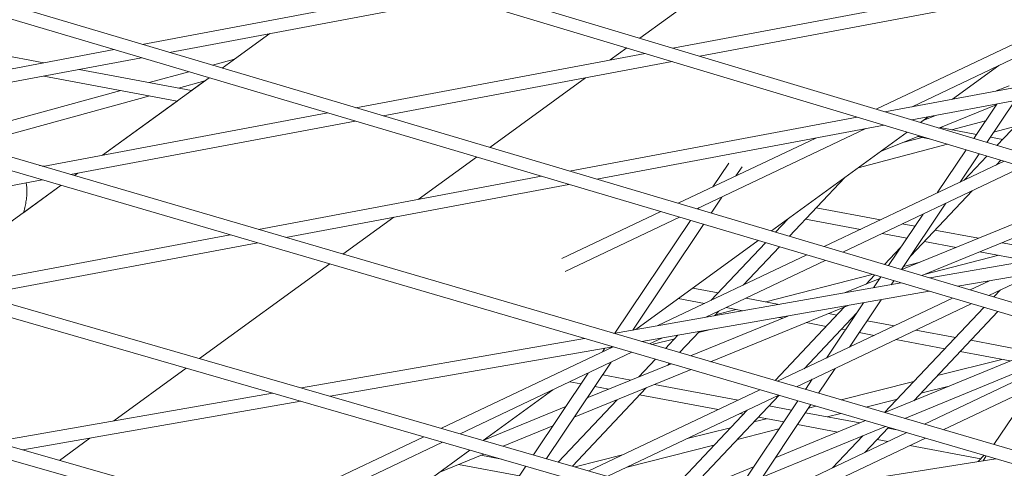
# Model space of a CAD drawing. Units: millimetres. Extents: x -5117 to 3817, y -4865 to 3817.
# Drawn here: x 284 to 397, y -1656 to -1605 of the extents above; entities that cross this region are included whole.
import ezdxf

# ---------------------------------------------------------------- set-up
doc = ezdxf.new("R2010")
doc.units = ezdxf.units.MM
doc.linetypes.add('STRICHPUNKT', pattern=[25.4, 12.7, -6.35, 0, -6.35])
doc.layers.add('DNA Tower XL.04', color=252, linetype='Continuous', plot=False)
doc.layers.add('SICHER-AMERICA', color=7, linetype='STRICHPUNKT')

msp = doc.modelspace()

# ---------------------------------------------------------------- linework, layer by layer
at = {"layer": 'DNA Tower XL.04', "color": 0, "linetype": 'Continuous', "lineweight": 0}
for p, q in [((-139.3098258, -1535.5955809, 7739.685923), (526.916036, -1724.8492536, 7739.685923)), ((-133.820488, -1535.5955809, 7739.685923), (527.227895, -1723.3784958, 7739.685923)), ((549.5483099, -1715.9399621, 7739.685923), (-76.306034, -1535.5955807, 7739.685923)), ((549.8603069, -1714.4688321, 7739.685923), (-70.8887318, -1535.5955807, 7739.685923)), ((594.1837671, -1696.8596907, 7739.685923), (49.771181, -1535.5955804, 7739.685923)), ((594.4953852, -1695.3875725, 7739.685923), (55.0525329, -1535.5955804, 7739.685923)), ((112.8446182, -1535.5955803, 7739.685923), (616.1842508, -1686.6834869, 7739.685923)), ((118.0620449, -1535.5955803, 7739.685923), (616.4953294, -1685.210744, 7739.685923)), ((20.5066882, -1545.4680556, 7739.685923), (571.9713235, -1706.6109557, 7739.685923)), ((25.8546694, -1545.4680556, 7739.685923), (572.2832435, -1705.1393736, 7739.685923)), ((355.2047981, -1606.7789321, 7739.685923), (371.0848077, -1595.2414301, 7739.685923)), ((331.318593, -1601.1751082, 7739.685923), (297.7204351, -1607.4778703, 7739.685923)), ((392.8952926, -1601.5620946, 7739.685923), (359.0050347, -1607.9196525, 7739.685923)), ((334.4474975, -1602.1143143, 7739.685923), (300.8749121, -1608.4122791, 7739.685923)), ((395.9994562, -1602.5059419, 7739.685923), (362.1339391, -1608.8588585, 7739.685923)), ((258.6260592, -1604.3995339, 7739.685923), (286.3780974, -1609.6056077, 7739.685923)), ((382.4983107, -1614.9716501, 7739.685923), (403.7876486, -1604.8740078, 7739.685923)), ((306.9848034, -1610.2221311, 7739.685923), (312.469582, -1606.2372062, 7739.685923)), ((308.3910208, -1609.200449, 7739.685923), (312.4695721, -1606.237208, 7739.685923)), ((386.6174848, -1614.678077, 7739.685923), (405.9205493, -1605.5225344, 7739.685923)), ((294.4868779, -1608.0844614, 7739.685923), (261.3891677, -1614.2933432, 7739.685923)), ((355.7942163, -1608.5219779, 7739.685923), (322.3960976, -1614.7872141, 7739.685923)), ((351.765488, -1609.2777371, 7739.685923), (353.6794263, -1607.8871795, 7739.685923)), ((297.6413549, -1609.0188702, 7739.685923), (264.569994, -1615.2228091, 7739.685923)), ((308.3910326, -1609.2004457, 7739.685923), (305.8675958, -1609.8911955, 7739.685923)), ((358.9231207, -1609.4611839, 7739.685923), (325.5505746, -1615.7216229, 7739.685923)), ((417.1773821, -1608.9452698, 7739.685923), (383.4806579, -1615.2665222, 7739.685923)), ((290.4458642, -1610.3686902, 7739.685923), (303.4304709, -1612.8045048, 7739.685923)), ((303.1227524, -1610.6425518, 7739.685923), (298.5614956, -1611.8911217, 7739.685923)), ((420.2815456, -1609.889117, 7739.685923), (386.6095624, -1616.2057282, 7739.685923)), ((391.3088867, -1613.7980052, 7739.685923), (396.6414994, -1609.9236354, 7739.685923)), ((286.3780974, -1611.1317727, 7739.685923), (301.7609527, -1614.0174808, 7739.685923)), ((293.1502631, -1620.273513, 7739.685923), (305.4551914, -1611.3334592, 7739.685923)), ((304.9565088, -1611.6957734, 7739.685923), (301.932608, -1612.523517, 7739.685923)), ((303.430465, -1612.8045037, 7739.685923), (304.956497, -1611.6957766, 7739.685923)), ((337.8725002, -1619.3715833, 7739.685923), (348.9337505, -1611.3351148, 7739.685923)), ((295.2532835, -1612.7966909, 7739.685923), (275.1239485, -1618.306769, 7739.685923)), ((396.3281442, -1612.8564302, 7739.685923), (397.8309274, -1612.2511561, 7739.685923)), ((298.6243959, -1613.4290863, 7739.685923), (278.7651152, -1618.8652415, 7739.685923)), ((293.1502532, -1620.2735149, 7739.685923), (301.7609469, -1614.0174797, 7739.685923)), ((398.477543, -1613.9793842, 7739.685923), (395.2438732, -1618.797497, 7739.685923)), ((401.9199478, -1613.3336149, 7739.685923), (396.423055, -1619.151453, 7739.685923)), ((389.713868, -1617.1375504, 7739.685923), (396.3435512, -1614.4673212, 7739.685923)), ((396.4108246, -1614.367085, 7739.685923), (393.7402737, -1618.3461602, 7739.685923)), ((319.1625404, -1615.3938052, 7739.685923), (286.2709456, -1621.5640213, 7739.685923)), ((322.3170174, -1616.328214, 7739.685923), (289.4517719, -1622.4934872, 7739.685923)), ((380.2698395, -1615.8688476, 7739.685923), (347.0717601, -1622.0965579, 7739.685923)), ((387.5899099, -1616.5, 7739.685923), (388.4771491, -1615.8553829, 7739.685923)), ((387.9731471, -1616.2215619, 7739.685923), (389.2355165, -1615.7131189, 7739.685923)), ((395.1120786, -1616.3021944, 7739.685923), (391.1969833, -1617.3305311, 7739.685923)), ((383.3987439, -1616.8080536, 7739.685923), (350.2262371, -1623.0309667, 7739.685923)), ((361.7867994, -1626.4553986, 7739.685923), (381.2945072, -1617.2027926, 7739.685923)), ((370.3828187, -1629.0016832, 7739.685923), (386.0645381, -1617.6082474, 7739.685923)), ((389.8582551, -1617.0793957, 7739.685923), (394.0612888, -1617.8678533, 7739.685923)), ((398.4874802, -1616.9664929, 7739.685923), (396.0415766, -1617.6089325, 7739.685923)), ((359.6321918, -1625.8171678, 7739.685923), (375.5041372, -1618.2890225, 7739.685923)), ((382.9786213, -1619.8502972, 7739.685923), (387.4859104, -1618.034902, 7739.685923)), ((387.8074031, -1618.2208363, 7739.685923), (385.5561503, -1618.8121491, 7739.685923)), ((387.2731175, -1618.1206084, 7739.685923), (388.6017965, -1618.3698586, 7739.685923)), ((395.6657915, -1618.1688459, 7739.685923), (397.0976652, -1618.4374547, 7739.685923)), ((390.7218003, -1619.006222, 7739.685923), (380.413872, -1621.7136965, 7739.685923)), ((392.8654217, -1619.6496747, 7739.685923), (389.5263947, -1624.6247679, 7739.685923)), ((329.6144308, -1625.3714218, 7739.685923), (336.3428882, -1620.4829114, 7739.685923)), ((376.4864497, -1630.8096808, 7739.685923), (397.2443507, -1620.9641017, 7739.685923)), ((394.3690212, -1620.1010115, 7739.685923), (392.1765209, -1623.3677995, 7739.685923)), ((395.2702738, -1620.3715413, 7739.685923), (392.6527024, -1623.1419441, 7739.685923)), ((396.8779546, -1620.8541203, 7739.685923), (396.3921235, -1621.3683175, 7739.685923)), ((285.8866615, -1621.45173, 7739.685923), (286.3780993, -1621.5439201, 7739.685923)), ((365.4556293, -1621.1982894, 7739.685923), (363.6307878, -1623.9206131, 7739.685923)), ((366.9983867, -1621.5907377, 7739.685923), (366.278387, -1622.6648433, 7739.685923)), ((378.6410574, -1631.4479116, 7739.685923), (399.3879578, -1621.6075502, 7739.685923)), ((286.1947413, -1623.1044817, 7739.685923), (253.8515886, -1629.1718142, 7739.685923)), ((289.9103106, -1622.6274763, 7739.685923), (290.3185257, -1622.3308907, 7739.685923)), ((343.8382029, -1622.703149, 7739.685923), (311.1527235, -1628.8346994, 7739.685923)), ((378.8487355, -1622.8508348, 7739.685923), (372.456758, -1629.6160187, 7739.685923)), ((282.2941413, -1628.1609473, 7739.685923), (288.3763468, -1623.7419663, 7739.685923)), ((284.0688269, -1626.8715574, 7739.685923), (288.3763415, -1623.7419648, 7739.685923)), ((346.9926799, -1623.6375578, 7739.685923), (314.3335498, -1629.7641653, 7739.685923)), ((385.4375287, -1633.46114, 7739.685923), (408.1057655, -1624.2243823, 7739.685923)), ((393.5497596, -1624.3766375, 7739.685923), (386.4715223, -1631.8681497, 7739.685923)), ((364.6467819, -1625.0988942, 7739.685923), (363.4143203, -1626.9374975, 7739.685923)), ((387.7393118, -1634.1429667, 7739.685923), (410.3946868, -1624.9114499, 7739.685923)), ((361.9991827, -1626.3546641, 7739.685923), (361.9076597, -1626.4911994, 7739.685923)), ((375.5568909, -1626.3348793, 7739.685923), (382.9835621, -1627.728067, 7739.685923)), ((390.5419746, -1625.8032454, 7739.685923), (385.4082165, -1633.4524573, 7739.685923)), ((320.9195194, -1631.6886446, 7739.685923), (326.7826933, -1627.4287995, 7739.685923)), ((346.1739614, -1632.2004756, 7739.685923), (357.6018474, -1626.7801706, 7739.685923)), ((346.5625367, -1633.6763446, 7739.685923), (359.756455, -1627.4184014, 7739.685923)), ((361.0327167, -1627.7964514, 7739.685923), (352.3233443, -1640.7892132, 7739.685923)), ((372.2669509, -1627.6327811, 7739.685923), (370.8443843, -1629.1384067, 7739.685923)), ((374.3320189, -1627.6312675, 7739.685923), (380.6778203, -1628.8216922, 7739.685923)), ((387.8918484, -1627.0602139, 7739.685923), (383.9012884, -1633.00608, 7739.685923)), ((362.5393773, -1628.2427495, 7739.685923), (354.3690731, -1640.4313218, 7739.685923)), ((385.4917631, -1628.1985867, 7739.685923), (386.9448801, -1628.4711805, 7739.685923)), ((422.4305411, -1628.524263, 7739.685923), (388.6951956, -1634.4261154, 7739.685923)), ((389.2691354, -1628.9071933, 7739.685923), (394.2982385, -1629.8506153, 7739.685923)), ((307.8956929, -1629.4456939, 7739.685923), (275.7373615, -1635.4783553, 7739.685923)), ((354.7407728, -1640.3662945, 7739.685923), (368.8532067, -1630.1130113, 7739.685923)), ((383.1860214, -1629.2922118, 7739.685923), (386.0351356, -1629.8266843, 7739.685923)), ((425.6356104, -1629.4863315, 7739.685923), (391.9271631, -1635.3834782, 7739.685923)), ((311.0765192, -1630.3751598, 7739.685923), (278.945278, -1636.4027393, 7739.685923)), ((369.6894892, -1630.3607322, 7739.685923), (363.4013573, -1637.0160073, 7739.685923)), ((371.3018629, -1630.8383442, 7739.685923), (367.1407785, -1635.2423807, 7739.685923)), ((385.295545, -1630.9286615, 7739.685923), (383.4570582, -1632.8744915, 7739.685923)), ((388.0442634, -1630.2035815, 7739.685923), (391.7335496, -1630.8956639, 7739.685923)), ((397.020191, -1630.3612331, 7739.685923), (401.2284397, -1631.150669, 7739.685923)), ((357.2710836, -1639.9236276, 7739.685923), (374.4561053, -1631.7726836, 7739.685923)), ((362.816832, -1638.953423, 7739.685923), (376.610713, -1632.4109144, 7739.685923)), ((396.6322618, -1631.8146255, 7739.685923), (388.0182331, -1634.029313, 7739.685923)), ((394.4555021, -1631.4062817, 7739.685923), (400.0035677, -1632.4470572, 7739.685923)), ((304.3537589, -1643.7243738, 7739.685923), (319.3855555, -1632.8031345, 7739.685923)), ((387.5463105, -1632.6018625, 7739.685923), (385.6522674, -1633.0888255, 7739.685923)), ((382.037087, -1634.0182971, 7739.685923), (369.7353259, -1637.1811095, 7739.685923)), ((378.836706, -1636.1508155, 7739.685923), (382.902643, -1634.4940446, 7739.685923)), ((382.3021631, -1634.0968171, 7739.685923), (381.3159936, -1635.1405658, 7739.685923)), ((383.0254486, -1634.3110663, 7739.685923), (382.1836878, -1635.5652755, 7739.685923)), ((395.4953154, -1636.4404246, 7739.685923), (401.1112363, -1633.7767644, 7739.685923)), ((385.3748441, -1635.0069965, 7739.685923), (352.16085, -1640.8176408, 7739.685923)), ((361.3022222, -1635.5991226, 7739.685923), (364.2224808, -1636.1469411, 7739.685923)), ((384.5323767, -1634.7574436, 7739.685923), (384.2305305, -1635.2071893, 7739.685923)), ((393.3407077, -1635.8021938, 7739.685923), (395.5654879, -1634.7469691, 7739.685923)), ((396.827504, -1635.8085607, 7739.685923), (396.0697321, -1636.6105764, 7739.685923)), ((388.6068116, -1635.9643593, 7739.685923), (355.4205449, -1641.7701528, 7739.685923)), ((359.632704, -1636.8120985, 7739.685923), (362.641327, -1637.3764936, 7739.685923)), ((367.4552699, -1636.7533881, 7739.685923), (371.285378, -1637.4718876, 7739.685923)), ((371.099016, -1646.3515424, 7739.685923), (391.3103633, -1636.7651966, 7739.685923)), ((383.0725545, -1636.9325536, 7739.685923), (379.3904045, -1642.4188942, 7739.685923)), ((363.3411535, -1644.0846256, 7739.685923), (379.2537104, -1637.6006439, 7739.685923)), ((366.3033886, -1638.0634688, 7739.685923), (363.8887576, -1638.6842762, 7739.685923)), ((365.1495281, -1637.8470132, 7739.685923), (367.0757107, -1638.2083506, 7739.685923)), ((378.8275615, -1637.7742892, 7739.685923), (370.8047284, -1646.2655489, 7739.685923)), ((373.2648892, -1646.9844299, 7739.685923), (393.4649709, -1637.4034274, 7739.685923)), ((381.0257119, -1637.2906399, 7739.685923), (376.7402783, -1643.6758627, 7739.685923)), ((394.914837, -1637.832902, 7739.685923), (383.4548293, -1649.9620216, 7739.685923)), ((361.0261858, -1643.4081713, 7739.685923), (372.2879567, -1638.8192723, 7739.685923)), ((364.2984146, -1638.2507007, 7739.685923), (363.7963711, -1638.7820569, 7739.685923)), ((371.2760451, -1638.9963018, 7739.685923), (371.6714618, -1639.070479, 7739.685923)), ((380.2349656, -1638.4688384, 7739.685923), (374.157944, -1644.9006771, 7739.685923)), ((376.9581032, -1638.5360482, 7739.685923), (377.9347253, -1638.7192552, 7739.685923)), ((379.6876654, -1639.0480936, 7739.685923), (379.8284714, -1639.0745077, 7739.685923)), ((396.5272107, -1638.310514, 7739.685923), (386.818537, -1648.586045, 7739.685923)), ((374.3934143, -1639.5810968, 7739.685923), (376.7098533, -1640.0156434, 7739.685923)), ((378.4627934, -1640.3444818, 7739.685923), (378.9187269, -1640.4300115, 7739.685923)), ((381.4329741, -1639.3755004, 7739.685923), (384.5672845, -1639.9634734, 7739.685923)), ((348.815645, -1641.40287, 7739.685923), (316.1371268, -1647.1198351, 7739.685923)), ((356.3225076, -1642.0337144, 7739.685923), (357.7300328, -1641.3661179, 7739.685923)), ((359.2300991, -1641.4308115, 7739.685923), (356.5858298, -1642.1106595, 7739.685923)), ((359.6003826, -1641.0389084, 7739.685923), (358.1546275, -1642.5690763, 7739.685923)), ((362.0726777, -1640.606391, 7739.685923), (359.7717858, -1643.0416244, 7739.685923)), ((363.2118012, -1640.4071063, 7739.685923), (361.9558819, -1640.7300062, 7739.685923)), ((380.5232296, -1640.7310041, 7739.685923), (382.2615427, -1641.0570986, 7739.685923)), ((383.4698726, -1649.9664174, 7739.685923), (404.3584576, -1641.3558129, 7739.685923)), ((384.7697438, -1641.5276183, 7739.685923), (390.4220977, -1642.5879574, 7739.685923)), ((387.0754855, -1640.4339931, 7739.685923), (391.6469697, -1641.2915692, 7739.685923)), ((352.0753398, -1642.355382, 7739.685923), (319.4253417, -1648.0673576, 7739.685923)), ((332.2872241, -1651.7736005, 7739.685923), (352.1178878, -1642.3678149, 7739.685923)), ((351.1669783, -1642.5142959, 7739.685923), (350.8676784, -1642.9607956, 7739.685923)), ((388.0413976, -1651.3022579, 7739.685923), (408.1646212, -1641.7577096, 7739.685923)), ((390.2072708, -1651.9351454, 7739.685923), (410.3192289, -1642.3959404, 7739.685923)), ((393.3999099, -1641.6204076, 7739.685923), (400.4899949, -1642.9504543, 7739.685923)), ((334.464607, -1652.4010289, 7739.685923), (354.283761, -1643.0007024, 7739.685923)), ((356.9975618, -1643.7936993, 7739.685923), (355.0678986, -1645.8360291, 7739.685923)), ((385.7730909, -1650.6394383, 7739.685923), (402.8438071, -1643.6026196, 7739.685923)), ((392.1750379, -1642.9167958, 7739.685923), (397.9455735, -1643.9993049, 7739.685923)), ((294.4608263, -1650.9120099, 7739.685923), (302.8153389, -1644.8421013, 7739.685923)), ((351.8836725, -1644.1390767, 7739.685923), (344.4221011, -1655.2703517, 7739.685923)), ((349.1221281, -1648.2587866, 7739.685923), (358.7927114, -1644.318258, 7739.685923)), ((358.6147201, -1644.2662474, 7739.685923), (358.4233915, -1644.4687469, 7739.685923)), ((377.7558582, -1644.8543402, 7739.685923), (375.8243091, -1647.7323153, 7739.685923)), ((397.0020074, -1643.822299, 7739.685923), (389.54799, -1645.6972283, 7739.685923)), ((349.2360733, -1645.3948466, 7739.685923), (342.9086185, -1654.8342309, 7739.685923)), ((347.6283618, -1650.4872078, 7739.685923), (361.1076791, -1644.9947123, 7739.685923)), ((350.912193, -1645.5883432, 7739.685923), (354.1740629, -1646.2002455, 7739.685923)), ((347.1130348, -1646.4018146, 7739.685923), (348.3993287, -1646.6431137, 7739.685923)), ((355.9349595, -1647.1024703, 7739.685923), (347.4054238, -1656.1300173, 7739.685923)), ((350.0034403, -1646.944033, 7739.685923), (351.609374, -1647.2452941, 7739.685923)), ((356.8960154, -1646.7108633, 7739.685923), (366.5307912, -1648.5182748, 7739.685923)), ((375.105732, -1646.1113087, 7739.685923), (374.3139923, -1647.2909872, 7739.685923)), ((386.8410232, -1646.378119, 7739.685923), (378.4300829, -1648.4937457, 7739.685923)), ((390.8982835, -1646.9043091, 7739.685923), (387.6310089, -1647.7261356, 7739.685923)), ((400.5258969, -1647.040968, 7739.685923), (396.0713979, -1653.6486958, 7739.685923)), ((312.7663109, -1647.7095447, 7739.685923), (280.6383029, -1653.3302004, 7739.685923)), ((337.1223019, -1653.1668626, 7739.685923), (345.1559727, -1647.3300592, 7739.685923)), ((349.3196399, -1656.6816123, 7739.685923), (369.0602694, -1647.3185303, 7739.685923)), ((351.4970229, -1657.3090407, 7739.685923), (371.2261426, -1647.9514179, 7739.685923)), ((355.169079, -1647.913068, 7739.685923), (364.2250494, -1649.6119, 7739.685923)), ((371.264821, -1647.96272, 7739.685923), (360.3778988, -1659.4852935, 7739.685923)), ((316.0545259, -1648.6570672, 7739.685923), (283.9558085, -1654.2725987, 7739.685923)), ((337.1800871, -1653.1248792, 7739.685923), (346.6377044, -1649.2711291, 7739.685923)), ((352.5794665, -1648.4697525, 7739.685923), (345.7833994, -1655.6626194, 7739.685923)), ((373.437135, -1648.5974896, 7739.685923), (365.704024, -1660.1196929, 7739.685923)), ((374.9474518, -1649.0388177, 7739.685923), (367.7252661, -1659.7997509, 7739.685923)), ((370.1061955, -1649.1889938, 7739.685923), (372.7120627, -1649.6778349, 7739.685923)), ((375.5560565, -1649.2166574, 7739.685923), (374.6802439, -1649.4369529, 7739.685923)), ((384.9240421, -1648.4070263, 7739.685923), (381.2746761, -1649.3249613, 7739.685923)), ((367.576159, -1649.6826239, 7739.685923), (358.4715652, -1659.3188047, 7739.685923)), ((366.7332505, -1650.0824197, 7739.685923), (367.1283833, -1650.1565436, 7739.685923)), ((368.8813235, -1650.485382, 7739.685923), (371.8023182, -1651.0333387, 7739.685923)), ((374.3165655, -1649.9788276, 7739.685923), (380.5864481, -1651.1550105, 7739.685923)), ((378.4006496, -1650.047873, 7739.685923), (376.8131796, -1650.4471736, 7739.685923)), ((339.4242492, -1653.8301851, 7739.685923), (345.1439381, -1651.4995503, 7739.685923)), ((365.6659758, -1651.7043363, 7739.685923), (360.657713, -1652.9640783, 7739.685923)), ((369.8154287, -1650.6606132, 7739.685923), (368.3729426, -1651.0234456, 7739.685923)), ((369.321821, -1657.4209115, 7739.685923), (383.5546452, -1651.5539166, 7739.685923)), ((370.8271962, -1655.1779282, 7739.685923), (381.251427, -1650.8808957, 7739.685923)), ((373.4068209, -1651.3343314, 7739.685923), (378.0420267, -1652.2038611, 7739.685923)), ((383.9149219, -1651.6591927, 7739.685923), (381.1751095, -1654.5589736, 7739.685923)), ((383.8184399, -1651.7613079, 7739.685923), (385.0640188, -1651.9949691, 7739.685923)), ((310.8882384, -1661.9232493, 7739.685923), (330.2398648, -1652.7446735, 7739.685923)), ((371.2579035, -1651.8445074, 7739.685923), (366.4559614, -1653.0523529, 7739.685923)), ((371.3281051, -1659.2294584, 7739.685923), (386.0026511, -1652.2692458, 7739.685923)), ((380.9275711, -1652.6368381, 7739.685923), (377.4356884, -1656.3326002, 7739.685923)), ((380.7469642, -1652.7112871, 7739.685923), (380.8406278, -1652.7288577, 7739.685923)), ((288.1827107, -1655.4733278, 7739.685923), (291.7001479, -1652.9177601, 7739.685923)), ((313.0773608, -1662.5451096, 7739.685923), (332.4172477, -1653.3721019, 7739.685923)), ((363.7489946, -1653.7332437, 7739.685923), (353.7146459, -1656.2572107, 7739.685923)), ((376.5815595, -1658.3978902, 7739.685923), (388.1685242, -1652.9021334, 7739.685923)), ((382.5935679, -1653.0576961, 7739.685923), (383.8452651, -1653.2925051, 7739.685923)), ((386.3534662, -1653.7630247, 7739.685923), (394.5528723, -1655.3011717, 7739.685923)), ((321.0838302, -1664.8194941, 7739.685923), (335.583882, -1654.2845901, 7739.685923)), ((332.1035703, -1656.8131845, 7739.685923), (337.1802004, -1654.7445806, 7739.685923)), ((336.8339276, -1654.8856784, 7739.685923), (339.2291908, -1655.3350118, 7739.685923)), ((353.2053886, -1654.8385817, 7739.685923), (347.715686, -1656.2194216, 7739.685923)), ((394.9478645, -1654.8831172, 7739.685923), (394.2728541, -1655.5975392, 7739.685923)), ((395.1912813, -1654.9542458, 7739.685923), (394.8155222, -1655.5116404, 7739.685923)), ((334.2692387, -1655.930727, 7739.685923), (341.2906783, -1657.2478963, 7739.685923)), ((342.0316187, -1656.1425513, 7739.685923), (338.104569, -1662.000978, 7739.685923)), ((359.8312832, -1659.7106171, 7739.685923), (368.3297417, -1656.2074183, 7739.685923)), ((396.2965358, -1655.2772111, 7739.685923), (362.8297824, -1660.574656, 7739.685923))]:
    msp.add_line(p, q, dxfattribs=at)
for points, knots in [([(82.8150499, -1830.8314891, 7739.685923), (139.38293, -1828.2514901, 7739.685923), (194.6395482, -1822.9711033, 7739.685923), (302.301396, -1807.0200949, 7739.685923), (354.7066117, -1796.3494006, 7739.685923), (456.4432028, -1769.6513816, 7739.685923), (505.7745164, -1753.6239755, 7739.685923), (601.1482851, -1716.2716989, 7739.685923), (647.1906201, -1694.9467749, 7739.685923), (735.7815578, -1647.0863735, 7739.685923), (778.3300046, -1620.5509105, 7739.685923), (819.0363518, -1591.467864, 7739.685923)], [4.39005326556, 4.39005326556, 4.39005326556, 4.39005326556, 4.45371430133, 4.45371430133, 4.5173753371, 4.5173753371, 4.58103637287, 4.58103637287, 4.64469740864, 4.64469740864, 4.7083584444, 4.7083584444, 4.7083584444, 4.7083584444]), ([(64.6458393, -1926.1836382, 7739.685923), (142.2625816, -1921.2512512, 7739.685923), (218.2535872, -1912.8492334, 7739.685923), (366.6968423, -1889.0926797, 7739.685923), (439.149101, -1873.7378779, 7739.685923), (580.221042, -1836.0921035, 7739.685923), (648.8405744, -1813.8008373, 7739.685923), (781.9483678, -1762.3371125, 7739.685923), (846.4362903, -1733.1644414, 7739.685923), (955.3938, -1676.1918095, 7739.685923), (1000.8330708, -1649.8771887, 7739.685923), (1044.968563, -1621.6888855, 7739.685923)], [3.18362421759, 3.18362421759, 3.18362421759, 3.18362421759, 3.24264505885, 3.24264505885, 3.30166590208, 3.30166590208, 3.36068674531, 3.36068674531, 3.41970758853, 3.41970758853, 3.4639521383, 3.4639521383, 3.4639521383, 3.4639521383]), ([(284.1428689, -1626.4748747, 7739.685923), (284.1967928, -1626.2516274, 7739.685923), (284.2440395, -1626.0354998, 7739.685923), (284.3258579, -1625.6045503, 7739.685923), (284.3605615, -1625.3906152, 7739.685923), (284.4141889, -1624.9370378, 7739.685923), (284.4346321, -1624.699864, 7739.685923), (284.435344, -1624.1559484, 7739.685923), (284.4325095, -1623.8690379, 7739.685923), (284.3465022, -1623.4511974, 7739.685923)], [-30.2387594326, -30.2387594326, -30.2387594326, -30.2387594326, -28.9987437644, -28.9987437644, -27.7587280962, -27.7587280962, -26.518712428, -26.518712428, -25.4503610667, -25.4503610667, -25.4503610667, -25.4503610667]), ([(284.0688261, -1626.8715633, 7739.685923), (284.0712246, -1626.8544396, 7739.685923), (284.0736723, -1626.8375952, 7739.685923), (284.0960568, -1626.6888829, 7739.685923), (284.11889, -1626.5741484, 7739.685923), (284.1428689, -1626.4748747, 7739.685923)], [-1.8313706923, -1.8313706923, -1.8313706923, -1.8313706923, -1.627316926, -1.627316926, 0, 0, 0, 0])]:
    msp.add_open_spline(points, degree=3, knots=knots, dxfattribs=at)
at = {"layer": 'SICHER-AMERICA'}
msp.add_circle((0, 0), 3816.92527, dxfattribs=at)

doc.saveas('drawing.dxf')
